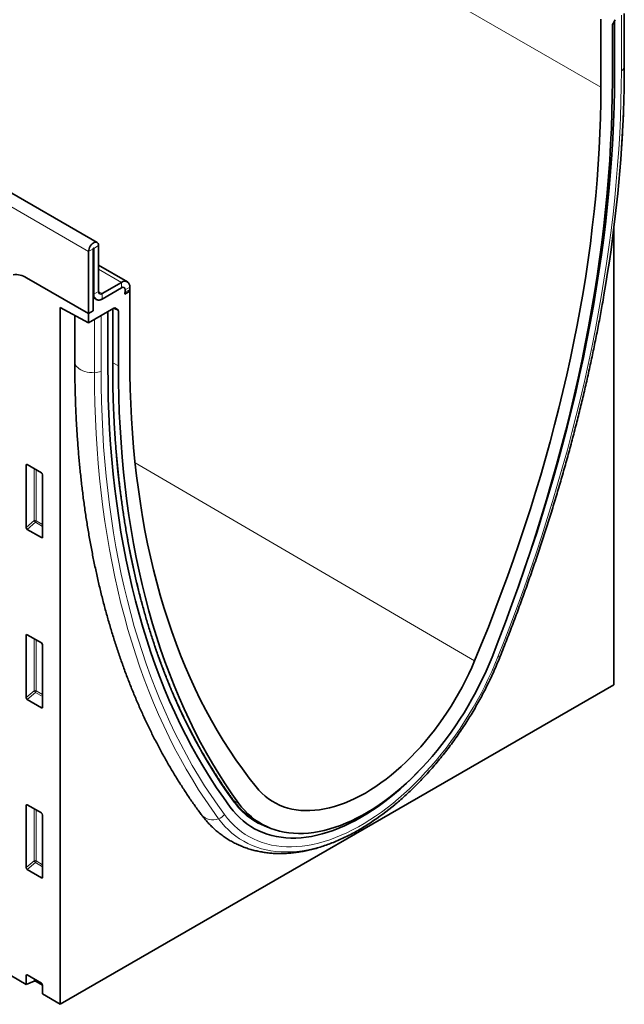
# Model space of a CAD drawing. Units: millimetres. Extents: x -756 to 1024, y -401 to 888.
# Drawn here: x -62 to 120, y -401 to -105 of the extents above; entities that cross this region are included whole.
import ezdxf

# ---------------------------------------------------------------- set-up
doc = ezdxf.new("R2010")
doc.units = ezdxf.units.MM
doc.linetypes.add('SLD-Durchgehend', pattern=[0])
doc.layers.add('133704', color=7, linetype='Continuous', lineweight=25)
doc.layers.add('TANGENT_EDGES', color=4, linetype='Continuous', lineweight=25)

# ---------------------------------------------------------------- blocks, each defined once
blk = doc.blocks.new('1042649-M_C_ISOMETRIC VIEW')
at = {"layer": '133704', "linetype": 'SLD-Durchgehend', "lineweight": 35}
for p, q in [((889.49, 337.22), (182.38, 745.42)), ((172.04, 520.35), (868.19, 114.46)), ((1047.75, 390.07), (1047.75, 405.9)), ((1040.72, 383.79), (1040.72, 404.21)), ((1044.16, 402.26), (1044.16, 385.78)), ((1044.37, 402.96), (1045.02, 404.08)), ((1044.82, 387.59), (1044.82, 403.74)), ((1044.61, 204.41), (1044.61, 341.48)), ((886.93, 315.83), (886.93, 334.51)), ((888.34, 316.65), (888.34, 335.33)), ((888.52, 335.43), (888.52, 321.65)), ((889.93, 336.24), (889.93, 322.47)), ((898.57, 325.39), (889.93, 330.38)), ((886.93, 315.83), (868.29, 326.59)), ((890.99, 321.85), (896.82, 325.22)), ((890.99, 320.22), (896.82, 323.59)), ((897.77, 321.69), (899.3, 322.57)), ((897.77, 321.69), (899.25, 322.54)), ((897.89, 322.98), (897.89, 322.3)), ((899.26, 322.59), (899.3, 322.57)), ((899.3, 323.79), (899.3, 323.11)), ((899.3, 322.57), (899.3, 302.15)), ((888.34, 320.8), (888.76, 320.56)), ((888.76, 320.56), (888.34, 320.32)), ((888.34, 316.65), (888.34, 320.32)), ((878.44, 317.7), (886.93, 313.06)), ((878.44, 317.7), (878.44, 108.48)), ((894.5, 317.43), (886.93, 313.06)), ((888.34, 316.65), (886.93, 315.83)), ((892.72, 299.79), (892.72, 316.4)), ((894.16, 300.68), (894.16, 317.23)), ((895, 317.48), (895.65, 317.11)), ((895.86, 300.17), (895.86, 316.65)), ((882.79, 315.32), (882.79, 301.35)), ((886.93, 315.83), (886.93, 313.06)), ((868.19, 251.66), (868.19, 270.31)), ((868.54, 270.51), (872.79, 268.06)), ((873.14, 267.46), (873.14, 248.81)), ((872.8, 248.58), (868.52, 251.06)), ((868.19, 200.59), (868.19, 219.24)), ((868.54, 219.44), (872.79, 216.98)), ((873.14, 216.38), (873.14, 197.73)), ((878.44, 108.48), (1044.61, 204.41)), ((872.8, 197.51), (868.52, 199.98)), ((930.66, 169.4), (930.65, 169.41)), ((868.19, 149.52), (868.19, 168.16)), ((868.54, 168.37), (872.79, 165.91)), ((873.14, 165.31), (873.14, 146.66)), ((937.48, 163.35), (939.34, 162.35)), ((872.8, 146.43), (868.52, 148.91)), ((868.19, 114.46), (868.19, 117.09)), ((870.55, 115.41), (868.19, 114.46)), ((868.54, 117.29), (872.79, 114.84)), ((871.19, 115.37), (873.14, 114.24)), ((873.14, 114.23), (873.14, 111.57)), ((873.14, 111.57), (878.44, 108.48))]:
    blk.add_line(p, q, dxfattribs=at)
at = {"layer": '133704', "linetype": 'SLD-Durchgehend', "lineweight": 35, "flags": 128}
for points in [[(1015.09, 231.46), (1016.06, 234.18), (1017.91, 239.48), (1019.7, 244.77), (1021.44, 250.07), (1023.12, 255.36), (1024.73, 260.65), (1026.29, 265.93), (1027.78, 271.2), (1029.22, 276.47), (1030.59, 281.73), (1031.9, 286.97), (1033.15, 292.21), (1034.34, 297.43), (1035.47, 302.63), (1036.53, 307.82), (1037.53, 312.99), (1038.46, 318.14), (1039.34, 323.28), (1040.15, 328.39), (1040.89, 333.48), (1041.57, 338.54), (1042.19, 343.58), (1042.74, 348.59), (1043.23, 353.58), (1043.65, 358.53), (1044.01, 363.46), (1044.3, 368.35), (1044.53, 373.21), (1044.69, 378.04), (1044.79, 382.83), (1044.82, 387.59)], [(1015.09, 231.46), (1016.06, 234.18), (1017.91, 239.48), (1019.7, 244.77), (1021.44, 250.07), (1023.12, 255.36), (1024.73, 260.65), (1026.29, 265.93), (1027.78, 271.2), (1029.22, 276.47), (1030.59, 281.73), (1031.9, 286.97), (1033.15, 292.21), (1034.34, 297.43), (1035.47, 302.63), (1036.53, 307.82), (1037.53, 312.99), (1038.46, 318.14), (1039.34, 323.28), (1040.15, 328.39), (1040.89, 333.48), (1041.57, 338.54), (1042.19, 343.58), (1042.74, 348.59), (1043.23, 353.58), (1043.65, 358.53), (1044.01, 363.46), (1044.3, 368.35), (1044.53, 373.21), (1044.69, 378.04), (1044.79, 382.83), (1044.82, 387.59)], [(1044.16, 385.78), (1044.13, 381.06), (1044.03, 376.31), (1043.87, 371.53), (1043.65, 366.71), (1043.36, 361.86), (1043.01, 356.98), (1042.59, 352.06), (1042.12, 347.12), (1041.57, 342.15), (1040.97, 337.16), (1040.3, 332.14), (1039.57, 327.1), (1038.77, 322.03), (1037.91, 316.95), (1036.99, 311.84), (1036.01, 306.72), (1034.97, 301.57), (1033.86, 296.41), (1032.69, 291.24), (1031.46, 286.05), (1030.17, 280.86), (1028.82, 275.65), (1027.41, 270.43), (1025.94, 265.2), (1024.41, 259.96), (1022.83, 254.72), (1021.18, 249.48), (1019.47, 244.23), (1017.71, 238.98), (1015.89, 233.73), (1014.01, 228.48), (1012.07, 223.23), (1010.08, 217.98), (1008.04, 212.74)], [(1002.82, 211.64), (1004.9, 216.69), (1006.93, 221.74), (1008.9, 226.8), (1010.81, 231.86), (1012.68, 236.92), (1014.48, 241.99), (1016.23, 247.05), (1017.92, 252.12), (1019.55, 257.19), (1021.13, 262.25), (1022.64, 267.3), (1024.1, 272.35), (1025.5, 277.39), (1026.84, 282.43), (1028.12, 287.45), (1029.34, 292.46), (1030.5, 297.46), (1031.59, 302.45), (1032.63, 307.42), (1033.61, 312.37), (1034.52, 317.3), (1035.37, 322.22), (1036.16, 327.11), (1036.89, 331.99), (1037.55, 336.84), (1038.15, 341.66), (1038.69, 346.46), (1039.17, 351.24), (1039.58, 355.98), (1039.93, 360.7), (1040.21, 365.38), (1040.44, 370.04), (1040.59, 374.66), (1040.69, 379.24), (1040.72, 383.79)], [(886.93, 334.51), (886.96, 334.89), (887.06, 335.29), (887.21, 335.7), (887.42, 336.09), (887.68, 336.45), (887.96, 336.76), (888.27, 337.01), (888.59, 337.19), (888.89, 337.3), (889.18, 337.31), (889.43, 337.25), (889.64, 337.1), (889.8, 336.88), (889.9, 336.59), (889.93, 336.24)], [(888.34, 335.33), (888.35, 335.37), (888.37, 335.41), (888.39, 335.45), (888.43, 335.48), (888.46, 335.49), (888.49, 335.49), (888.51, 335.46), (888.52, 335.43)], [(899.3, 302.15), (899.33, 297.64), (899.43, 293.16), (899.59, 288.73), (899.81, 284.33), (900.09, 279.97), (900.44, 275.66), (900.86, 271.39), (901.33, 267.17), (901.87, 262.99), (902.47, 258.86), (903.14, 254.78), (903.86, 250.74), (904.65, 246.76), (905.5, 242.82), (906.42, 238.94), (907.39, 235.12), (908.43, 231.34), (909.52, 227.63), (910.68, 223.96), (911.9, 220.36), (913.18, 216.81), (914.52, 213.33), (915.92, 209.9), (917.38, 206.53), (918.89, 203.23), (920.47, 199.99), (922.1, 196.81), (923.79, 193.69), (925.54, 190.64), (927.35, 187.66), (929.21, 184.75), (931.12, 181.9), (933.1, 179.12), (935.12, 176.4), (937.2, 173.76)], [(929.47, 167.64), (927.39, 170.53), (925.36, 173.48), (923.4, 176.5), (921.49, 179.59), (919.64, 182.75), (917.84, 185.97), (916.11, 189.26), (914.43, 192.62), (912.81, 196.04), (911.26, 199.52), (909.76, 203.07), (908.33, 206.68), (906.95, 210.35), (905.64, 214.08), (904.39, 217.87), (903.2, 221.72), (902.08, 225.63), (901.02, 229.59), (900.02, 233.61), (899.08, 237.68), (898.21, 241.8), (897.4, 245.98), (896.65, 250.21), (895.97, 254.49), (895.36, 258.82), (894.81, 263.19), (894.32, 267.61), (893.9, 272.08), (893.54, 276.59), (893.24, 281.15), (893.02, 285.75), (892.85, 290.39), (892.76, 295.07), (892.72, 299.79)], [(929.47, 167.64), (927.39, 170.53), (925.36, 173.48), (923.4, 176.5), (921.49, 179.59), (919.64, 182.75), (917.84, 185.97), (916.11, 189.26), (914.43, 192.62), (912.81, 196.04), (911.26, 199.52), (909.76, 203.07), (908.33, 206.68), (906.95, 210.35), (905.64, 214.08), (904.39, 217.87), (903.2, 221.72), (902.08, 225.63), (901.02, 229.59), (900.02, 233.61), (899.08, 237.68), (898.21, 241.8), (897.4, 245.98), (896.65, 250.21), (895.97, 254.49), (895.36, 258.82), (894.81, 263.19), (894.32, 267.61), (893.9, 272.08), (893.54, 276.59), (893.24, 281.15), (893.02, 285.75), (892.85, 290.39), (892.76, 295.07), (892.72, 299.79)], [(931.98, 168.84), (929.94, 171.71), (927.95, 174.66), (926.01, 177.68), (924.13, 180.76), (922.31, 183.91), (920.55, 187.12), (918.84, 190.4), (917.2, 193.74), (915.61, 197.15), (914.08, 200.62), (912.61, 204.15), (911.2, 207.74), (909.85, 211.39), (908.56, 215.1), (907.33, 218.87), (906.16, 222.69), (905.05, 226.58), (904.01, 230.51), (903.03, 234.5), (902.11, 238.55), (901.25, 242.64), (900.45, 246.79), (899.72, 250.99), (899.05, 255.23), (898.45, 259.53), (897.91, 263.87), (897.43, 268.26), (897.01, 272.69), (896.66, 277.17), (896.37, 281.69), (896.15, 286.25), (895.99, 290.85), (895.89, 295.49), (895.86, 300.17)], [(1008.04, 212.74), (1007.16, 210.6), (1006.23, 208.47), (1005.25, 206.35), (1004.22, 204.24), (1003.15, 202.16), (1002.02, 200.09), (1000.85, 198.05), (999.63, 196.03), (998.38, 194.05), (997.08, 192.09), (995.75, 190.17), (994.38, 188.29), (992.97, 186.45), (991.53, 184.65), (990.06, 182.9), (988.56, 181.2), (987.04, 179.54), (985.49, 177.94), (983.92, 176.4), (982.33, 174.91), (980.72, 173.48), (979.1, 172.11), (977.47, 170.81), (975.82, 169.57), (974.17, 168.4), (972.51, 167.29), (970.84, 166.26), (969.18, 165.3), (967.51, 164.41), (965.85, 163.6), (964.2, 162.86), (962.55, 162.2), (960.92, 161.61), (959.3, 161.11), (957.69, 160.68), (956.1, 160.33), (954.53, 160.07), (952.98, 159.88), (951.46, 159.77), (949.96, 159.75), (948.49, 159.81), (947.05, 159.94), (945.65, 160.16), (944.27, 160.46), (942.94, 160.84), (941.64, 161.29), (940.39, 161.83), (939.17, 162.44), (938, 163.13), (936.88, 163.9), (935.8, 164.74), (934.77, 165.66), (933.79, 166.65), (932.86, 167.71), (931.98, 168.84)], [(937.2, 173.76), (938.07, 172.76), (938.98, 171.83), (939.95, 170.97), (940.96, 170.19), (942.03, 169.48), (943.13, 168.84), (944.28, 168.29), (945.47, 167.81), (946.71, 167.41), (947.97, 167.09), (949.28, 166.85), (950.62, 166.69), (951.99, 166.62), (953.38, 166.62), (954.81, 166.71), (956.26, 166.87), (957.73, 167.12), (959.22, 167.44), (960.73, 167.85), (962.25, 168.33), (963.79, 168.9), (965.34, 169.54), (966.89, 170.25), (968.45, 171.04), (970.01, 171.91), (971.57, 172.85), (973.13, 173.85), (974.68, 174.93), (976.23, 176.08), (977.77, 177.29), (979.29, 178.56), (980.8, 179.9), (982.29, 181.3), (983.76, 182.75), (985.21, 184.26), (986.64, 185.82), (988.03, 187.43), (989.4, 189.09), (990.74, 190.79), (992.05, 192.53), (993.31, 194.32), (994.55, 196.14), (995.74, 197.99), (996.89, 199.87), (997.99, 201.79), (999.06, 203.72), (1000.07, 205.68), (1001.04, 207.65), (1001.95, 209.64), (1002.82, 211.64)], [(929.47, 167.64), (930.36, 166.51), (931.31, 165.44), (932.31, 164.44), (933.35, 163.52), (934.45, 162.67), (935.59, 161.89), (936.77, 161.19), (938, 160.56), (939.27, 160.02), (940.58, 159.55), (941.93, 159.15), (943.31, 158.84), (944.73, 158.61), (946.19, 158.46), (947.67, 158.38), (949.18, 158.39), (950.72, 158.48), (952.28, 158.65), (953.87, 158.89), (955.47, 159.22), (957.09, 159.63), (958.73, 160.11), (960.39, 160.67), (962.05, 161.31), (963.72, 162.03), (965.4, 162.82), (967.09, 163.68), (968.77, 164.62), (970.46, 165.63), (972.14, 166.71), (973.82, 167.86), (975.5, 169.07), (977.16, 170.36), (978.81, 171.7), (980.45, 173.11), (982.07, 174.58), (983.68, 176.1), (985.26, 177.69), (986.54, 179.02)], [(929.47, 167.64), (930.36, 166.51), (931.31, 165.44), (932.31, 164.44), (933.35, 163.52), (934.45, 162.67), (935.59, 161.89), (936.77, 161.19), (938, 160.56), (939.27, 160.02), (940.58, 159.55), (941.93, 159.15), (943.31, 158.84), (944.73, 158.61), (946.19, 158.46), (947.67, 158.38), (949.18, 158.39), (950.72, 158.48), (952.28, 158.65), (953.87, 158.89), (955.47, 159.22), (957.09, 159.63), (958.73, 160.11), (960.39, 160.67), (962.05, 161.31), (963.72, 162.03), (965.4, 162.82), (967.09, 163.68), (968.77, 164.62), (970.46, 165.63), (972.14, 166.71), (973.82, 167.86), (975.5, 169.07), (977.16, 170.36), (978.81, 171.7), (980.45, 173.11), (982.07, 174.58), (983.68, 176.1), (985.26, 177.69), (986.54, 179.02)], [(937.08, 163.55), (937.43, 163.35), (938.24, 162.94)]]:
    blk.add_lwpolyline(points, dxfattribs=at)
at = {"layer": '133704', "linetype": 'SLD-Durchgehend', "lineweight": 35}
for centre, radius, start, end in [((627.72, 393.34), 420.11, 350.1511, 357.6001), ((865.19, 322.04), 5.51, 55.7985, 99.3422), ((897.78, 324.02), 1.53, 351.3151, 128.6742), ((890.58, 322.36), 0.655, 170.786, 309.2033), ((897.24, 323.08), 0.655, 350.786, 129.2033), ((895.99, 322.33), 1.9, 340.1846, 359.0837), ((895.52, 323.13), 3.78, 351.0589, 359.8013), ((890.03, 321.42), 1.53, 171.3147, 308.6746), ((890.02, 321.37), 1.5, 212.5011, 310.0958), ((947.93, 181.91), 21.32, 221.4237, 244.83), ((927.61, 229.76), 79.94, 303.3509, 309.8671)]:
    blk.add_arc(centre, radius, start, end, dxfattribs=at)
for centre, major_axis, ratio, start_param, end_param in [((1044.87, 402.67), (0.5, 0.866), 0.577777, 1.571058, 2.35577), ((894.5, 316.61), (0.5, 0.867), 0.576986, 0.000261, 0.784974), ((895.15, 316.24), (0.5, 0.867), 0.576986, 5.498049, 6.283447), ((868.55, 270.09), (-0.258, 0.446), 0.560226, 5.512943, 7.053581), ((872.78, 267.65), (-0.25, 0.433), 0.595062, 3.942156, 5.482794), ((868.55, 251.49), (-0.218, 0.463), 0.616456, 0.91829, 2.415633), ((872.78, 249.05), (-0.245, 0.492), 0.533247, 2.464789, 3.962133), ((868.55, 219.02), (-0.258, 0.446), 0.560226, 5.512943, 7.053581), ((872.78, 216.58), (-0.25, 0.433), 0.595062, 3.942156, 5.482794), ((868.55, 200.42), (-0.218, 0.463), 0.616456, 0.91829, 2.415633), ((872.78, 197.97), (-0.245, 0.492), 0.533247, 2.464789, 3.962133), ((868.55, 167.94), (-0.258, 0.446), 0.560226, 5.512943, 7.053581), ((872.78, 165.5), (-0.25, 0.433), 0.595062, 3.942156, 5.482794), ((868.55, 149.34), (-0.218, 0.463), 0.616456, 0.91829, 2.415633), ((872.78, 146.9), (-0.245, 0.492), 0.533247, 2.464789, 3.962133), ((868.55, 116.87), (-0.258, 0.446), 0.560226, 5.512943, 7.053581), ((870.83, 115.17), (0.5, -0.002), 0.580167, 0.787923, 2.184186), ((872.78, 114.43), (-0.25, 0.433), 0.595062, 3.942156, 5.482794)]:
    blk.add_ellipse(centre, major_axis=major_axis, ratio=ratio, start_param=start_param, end_param=end_param, dxfattribs=at)
for points, knots in [([(1046.96, 366.13), (1047.05, 367.6), (1047.24, 370.61), (1047.45, 375.12), (1047.61, 379.66), (1047.71, 384.17), (1047.75, 387.64), (1047.75, 389.6), (1047.75, 390.07)], [0, 0, 0, 0, 0.182025, 0.371374, 0.560732, 0.750099, 0.939473, 1, 1, 1, 1]), ([(1010.49, 212.93), (1010.84, 213.8), (1011.84, 216.31), (1013.45, 220.46), (1015.32, 225.4), (1017.14, 230.34), (1018.91, 235.28), (1020.63, 240.22), (1022.3, 245.16), (1023.92, 250.1), (1025.49, 255.04), (1027.01, 259.98), (1028.48, 264.91), (1029.9, 269.84), (1031.26, 274.76), (1032.57, 279.67), (1033.83, 284.57), (1035.03, 289.47), (1036.19, 294.35), (1037.29, 299.22), (1038.33, 304.09), (1039.32, 308.93), (1040.26, 313.76), (1041.03, 317.93), (1041.46, 320.48), (1041.62, 321.43)], [0, 0, 0, 0, 0.023803, 0.068998, 0.114194, 0.15939, 0.204587, 0.249785, 0.294984, 0.340185, 0.385386, 0.430588, 0.475792, 0.520996, 0.566202, 0.611409, 0.656617, 0.701827, 0.747038, 0.79225, 0.837464, 0.882679, 0.927895, 0.973113, 1, 1, 1, 1]), ([(882.79, 301.35), (882.79, 300.57), (882.79, 298.3), (882.84, 294.58), (882.96, 290.19), (883.13, 285.83), (883.36, 281.51), (883.64, 277.22), (883.98, 272.97), (884.38, 268.76), (884.83, 264.58), (885.34, 260.45), (885.91, 256.35), (886.53, 252.3), (887.21, 248.29), (887.95, 244.32), (888.74, 240.39), (889.58, 236.51), (890.49, 232.67), (891.44, 228.88), (892.45, 225.14), (893.52, 221.44), (894.64, 217.8), (895.82, 214.2), (897.05, 210.66), (898.34, 207.16), (899.67, 203.72), (901.07, 200.33), (902.51, 196.99), (904.01, 193.71), (905.56, 190.48), (907.16, 187.31), (908.82, 184.19), (910.52, 181.14), (912.28, 178.14), (914.08, 175.2), (915.94, 172.31), (917.84, 169.49), (919.46, 167.21), (920.44, 165.88), (920.75, 165.45)], [0, 0, 0, 0, 0.014276, 0.041364, 0.068452, 0.095542, 0.122631, 0.149721, 0.176811, 0.2039, 0.230988, 0.258076, 0.285162, 0.312247, 0.339329, 0.366409, 0.393486, 0.420559, 0.447629, 0.474694, 0.501754, 0.528808, 0.555857, 0.582898, 0.609931, 0.636957, 0.663973, 0.69098, 0.717976, 0.744961, 0.771935, 0.798896, 0.825844, 0.852778, 0.879698, 0.906603, 0.933492, 0.960366, 0.987224, 1, 1, 1, 1]), ([(930.65, 169.41), (930.31, 169.87), (929.33, 171.21), (927.73, 173.47), (925.89, 176.22), (924.09, 179.02), (922.34, 181.88), (920.64, 184.8), (918.99, 187.78), (917.4, 190.82), (915.85, 193.91), (914.35, 197.06), (912.91, 200.26), (911.51, 203.51), (910.17, 206.82), (908.88, 210.18), (907.65, 213.6), (906.46, 217.06), (905.33, 220.57), (904.25, 224.14), (903.23, 227.75), (902.26, 231.41), (901.34, 235.12), (900.48, 238.88), (899.67, 242.68), (898.92, 246.52), (898.22, 250.41), (897.58, 254.34), (896.99, 258.32), (896.46, 262.33), (895.98, 266.39), (895.55, 270.49), (895.19, 274.62), (894.87, 278.79), (894.62, 283), (894.42, 287.25), (894.27, 291.53), (894.18, 295.77), (894.16, 298.83), (894.16, 300.45), (894.16, 300.68)], [0, 0, 0, 0, 0.014359, 0.041665, 0.068969, 0.096273, 0.123576, 0.150878, 0.178179, 0.205479, 0.232778, 0.260077, 0.287375, 0.314672, 0.341969, 0.369265, 0.39656, 0.423855, 0.451149, 0.478443, 0.505737, 0.53303, 0.560323, 0.587616, 0.614908, 0.6422, 0.669492, 0.696784, 0.724076, 0.751367, 0.778659, 0.80595, 0.833242, 0.860533, 0.887824, 0.915115, 0.942407, 0.969698, 0.995553, 1, 1, 1, 1]), ([(978.89, 168.44), (979.34, 168.81), (980.33, 169.65), (981.86, 171.01), (983.47, 172.5), (985.06, 174.05), (986.62, 175.64), (988.17, 177.29), (989.69, 178.97), (991.19, 180.71), (992.65, 182.48), (994.09, 184.29), (995.5, 186.15), (996.88, 188.03), (998.22, 189.95), (999.53, 191.91), (1000.8, 193.89), (1002.04, 195.9), (1003.23, 197.93), (1004.39, 199.99), (1005.5, 202.07), (1006.57, 204.17), (1007.6, 206.28), (1008.58, 208.41), (1009.5, 210.51), (1010.13, 212.02), (1010.45, 212.82), (1010.49, 212.93)], [0, 0, 0, 0, 0.034271, 0.076152, 0.118018, 0.15987, 0.201708, 0.243533, 0.285346, 0.327148, 0.368939, 0.410721, 0.452495, 0.494262, 0.536022, 0.577778, 0.619531, 0.661281, 0.70303, 0.744779, 0.786528, 0.82828, 0.870035, 0.911794, 0.953559, 0.993134, 1, 1, 1, 1]), ([(931.99, 167.76), (931.99, 167.76), (931.68, 168.09), (931.23, 168.64), (930.81, 169.2), (930.65, 169.41)], [0, 0, 0, 0, 0.010748, 0.638959, 1, 1, 1, 1]), ([(920.75, 165.45), (920.93, 165.21), (921.42, 164.56), (922.27, 163.54), (923.31, 162.41), (924.39, 161.35), (925.52, 160.35), (926.68, 159.42), (927.89, 158.56), (929.14, 157.77), (930.43, 157.05), (931.76, 156.39), (933.12, 155.81), (934.52, 155.3), (935.94, 154.86), (937.41, 154.49), (938.9, 154.19), (940.42, 153.97), (941.97, 153.81), (943.55, 153.74), (945.15, 153.73), (946.78, 153.8), (948.42, 153.95), (950.09, 154.17), (951.78, 154.47), (953.48, 154.84), (955.2, 155.29), (956.92, 155.81), (958.66, 156.4), (960.4, 157.07), (962.15, 157.8), (963.89, 158.61), (965.64, 159.49), (967.38, 160.43), (969.12, 161.45), (970.79, 162.48), (971.87, 163.2), (972.38, 163.54)], [0, 0, 0, 0, 0.0164175, 0.0451408, 0.073733, 0.1021728, 0.1304762, 0.1586634, 0.1867581, 0.2147868, 0.2427775, 0.2707573, 0.2987479, 0.3267784, 0.3548762, 0.3830667, 0.4113722, 0.4398116, 0.4683996, 0.4971462, 0.5260572, 0.5551331, 0.5843703, 0.6137613, 0.6432951, 0.6729581, 0.7027352, 0.7326103, 0.7625671, 0.79259, 0.822664, 0.852776, 0.8829139, 0.9130676, 0.9432284, 0.9733873, 1, 1, 1, 1])]:
    blk.add_open_spline(points, degree=3, knots=knots, dxfattribs=at)
at = {"layer": 'TANGENT_EDGES', "linetype": 'SLD-Durchgehend', "lineweight": 18}
for p, q in [((333.61, 792), (1040.72, 383.79)), ((886.93, 334.51), (179.82, 742.71)), ((1046.87, 388.77), (1046.87, 405.39)), ((1047.74, 389.91), (1047.74, 405.89)), ((1047.75, 390.07), (1047.74, 389.91)), ((888.34, 335.33), (886.93, 334.51)), ((888.52, 335.43), (888.43, 335.48)), ((889.93, 336.24), (888.52, 335.43)), ((896.82, 325.22), (889.93, 329.2)), ((896.82, 323.59), (896.82, 325.22)), ((888.52, 321.65), (889.93, 322.47)), ((890.99, 321.85), (889.93, 322.47)), ((899.3, 323.79), (897.89, 322.98)), ((897.89, 322.3), (899.3, 323.11)), ((888.52, 321.65), (888.34, 321.75)), ((890.99, 321.85), (890.99, 320.22)), ((894.07, 300.56), (894.07, 317.18)), ((895.86, 316.65), (894.43, 317.39)), ((894.84, 317.53), (895.65, 317.11)), ((895, 317.48), (894.98, 317.49)), ((888.71, 298.1), (888.71, 314.08)), ((890.68, 298.61), (890.68, 315.22)), ((894.16, 301.1), (895.86, 300.17)), ((868.68, 270.43), (868.19, 270.31)), ((870.55, 253.7), (870.55, 269.35)), ((900.9, 270.99), (1002.82, 211.64)), ((871.19, 268.98), (871.19, 253.67)), ((868.19, 251.66), (870.55, 253.7)), ((870.98, 253.18), (868.52, 251.06)), ((873.14, 251.94), (870.98, 253.18)), ((871.19, 253.67), (873.14, 252.54)), ((872.8, 248.58), (873.14, 249.07)), ((868.68, 219.35), (868.19, 219.24)), ((870.55, 202.62), (870.55, 218.28)), ((871.19, 217.91), (871.19, 202.59)), ((868.19, 200.59), (870.55, 202.62)), ((870.98, 202.1), (868.52, 199.98)), ((873.14, 200.86), (870.98, 202.1)), ((871.19, 202.59), (873.14, 201.47)), ((872.8, 197.51), (873.14, 198)), ((930.48, 169.65), (931.98, 168.84)), ((868.68, 168.28), (868.19, 168.16)), ((870.55, 151.55), (870.55, 167.2)), ((871.19, 166.83), (871.19, 151.52)), ((868.19, 149.52), (870.55, 151.55)), ((870.98, 151.03), (868.52, 148.91)), ((873.14, 149.79), (870.98, 151.03)), ((871.19, 151.52), (873.14, 150.39)), ((872.8, 146.43), (873.14, 146.92)), ((868.68, 117.2), (868.19, 117.09)), ((870.55, 115.41), (870.55, 116.13)), ((871.19, 115.76), (871.19, 115.37))]:
    blk.add_line(p, q, dxfattribs=at)
at = {"layer": 'TANGENT_EDGES', "linetype": 'SLD-Durchgehend', "lineweight": 18, "flags": 128}
for points in [[(1009.83, 212.82), (1011.87, 217.99), (1013.85, 223.17), (1015.78, 228.35), (1017.66, 233.54), (1019.48, 238.72), (1021.24, 243.91), (1022.95, 249.09), (1024.61, 254.28), (1026.2, 259.45), (1027.74, 264.63), (1029.23, 269.79), (1030.65, 274.95), (1032.02, 280.1), (1033.32, 285.24), (1034.57, 290.37), (1035.76, 295.49), (1036.89, 300.59), (1037.96, 305.68), (1038.98, 310.75), (1039.93, 315.81), (1040.82, 320.85), (1041.65, 325.86), (1042.42, 330.86), (1043.13, 335.83), (1043.77, 340.79), (1044.36, 345.71), (1044.89, 350.62), (1045.35, 355.49), (1045.75, 360.34), (1046.09, 365.16), (1046.37, 369.94), (1046.59, 374.7), (1046.74, 379.42), (1046.84, 384.11), (1046.87, 388.77)], [(882.79, 301.35), (882.79, 301.25), (882.86, 300.82), (883.03, 300.4), (883.3, 300), (883.65, 299.62), (884.09, 299.27), (884.61, 298.96), (885.19, 298.69), (885.82, 298.46), (886.51, 298.29), (887.23, 298.17), (887.96, 298.11), (888.71, 298.1)], [(927.72, 165.42), (925.68, 168.24), (923.69, 171.13), (921.76, 174.08), (919.89, 177.1), (918.07, 180.18), (916.3, 183.33), (914.59, 186.54), (912.94, 189.81), (911.34, 193.15), (909.8, 196.54), (908.32, 200), (906.9, 203.51), (905.53, 207.08), (904.22, 210.71), (902.97, 214.4), (901.78, 218.14), (900.65, 221.94), (899.58, 225.79), (898.57, 229.7), (897.62, 233.66), (896.73, 237.66), (895.9, 241.72), (895.13, 245.83), (894.42, 249.99), (893.77, 254.19), (893.18, 258.44), (892.66, 262.74), (892.2, 267.08), (891.79, 271.46), (891.45, 275.88), (891.18, 280.35), (890.96, 284.86), (890.8, 289.4), (890.71, 293.99), (890.68, 298.61)], [(930.62, 169.11), (928.55, 171.97), (926.54, 174.91), (924.58, 177.91), (922.68, 180.99), (920.84, 184.13), (919.05, 187.34), (917.33, 190.61), (915.66, 193.95), (914.05, 197.35), (912.51, 200.82), (911.02, 204.35), (909.59, 207.94), (908.22, 211.59), (906.92, 215.3), (905.68, 219.08), (904.49, 222.9), (903.37, 226.79), (902.32, 230.73), (901.32, 234.73), (900.39, 238.78), (899.52, 242.88), (898.72, 247.04), (897.98, 251.24), (897.3, 255.5), (896.69, 259.8), (896.14, 264.16), (895.65, 268.56), (895.23, 273), (894.88, 277.49), (894.59, 282.02), (894.36, 286.6), (894.2, 291.21), (894.1, 295.87), (894.07, 300.56)], [(925.95, 164.19), (923.9, 167.02), (921.9, 169.92), (919.96, 172.89), (918.08, 175.93), (916.25, 179.03), (914.47, 182.19), (912.75, 185.42), (911.09, 188.71), (909.48, 192.06), (907.94, 195.48), (906.45, 198.95), (905.01, 202.49), (903.64, 206.08), (902.33, 209.73), (901.07, 213.44), (899.87, 217.2), (898.74, 221.02), (897.66, 224.89), (896.64, 228.82), (895.69, 232.8), (894.79, 236.83), (893.96, 240.91), (893.18, 245.04), (892.47, 249.22), (891.82, 253.44), (891.23, 257.72), (890.7, 262.04), (890.23, 266.4), (889.83, 270.81), (889.49, 275.25), (889.21, 279.75), (888.99, 284.28), (888.83, 288.85), (888.74, 293.45), (888.71, 298.1)], [(1010.49, 212.93), (1010.47, 212.89), (1010.42, 212.86), (1010.34, 212.83), (1010.24, 212.81), (1010.13, 212.8), (1009.99, 212.81), (1009.83, 212.82)], [(927.72, 165.42), (928.63, 164.25), (929.6, 163.15), (930.62, 162.13), (931.69, 161.18), (932.81, 160.3), (933.98, 159.49), (935.19, 158.76), (936.44, 158.11), (937.74, 157.54), (939.08, 157.04), (940.46, 156.62), (941.87, 156.29), (943.32, 156.03), (944.8, 155.85), (946.32, 155.76), (947.86, 155.74), (949.43, 155.81), (951.03, 155.95), (952.65, 156.18), (954.29, 156.49), (955.95, 156.88), (957.62, 157.34), (959.31, 157.89), (961.02, 158.51), (962.73, 159.21), (964.45, 159.99), (966.18, 160.84), (967.91, 161.77), (969.64, 162.77), (971.37, 163.84), (973.1, 164.98), (974.82, 166.19), (976.53, 167.47), (978.23, 168.81), (979.92, 170.22), (981.6, 171.69), (983.26, 173.21), (984.9, 174.8), (986.52, 176.44), (988.11, 178.14), (989.69, 179.89), (991.23, 181.68), (992.74, 183.53), (994.23, 185.42), (995.67, 187.35), (997.09, 189.32), (998.47, 191.32), (999.8, 193.36), (1001.1, 195.44), (1002.36, 197.54), (1003.57, 199.66), (1004.73, 201.82), (1005.85, 203.99), (1006.92, 206.18), (1007.94, 208.38), (1008.91, 210.6), (1009.83, 212.82)], [(925.95, 164.19), (926.88, 163), (927.85, 161.89), (928.89, 160.85), (929.97, 159.88), (931.09, 158.99), (932.27, 158.16), (933.49, 157.42), (934.75, 156.75), (936.06, 156.15), (937.41, 155.64), (938.8, 155.2), (940.22, 154.85), (941.68, 154.57), (943.17, 154.37), (944.7, 154.25), (946.25, 154.22), (947.83, 154.26), (949.44, 154.38), (951.07, 154.59), (952.72, 154.87), (954.4, 155.24), (956.09, 155.68), (957.79, 156.2), (959.51, 156.8), (961.24, 157.48), (962.98, 158.23), (964.72, 159.06), (966.47, 159.96), (968.23, 160.93), (969.98, 161.98), (971.56, 162.99)]]:
    blk.add_lwpolyline(points, dxfattribs=at)
at = {"layer": 'TANGENT_EDGES', "linetype": 'SLD-Durchgehend', "lineweight": 18}
for centre, radius, start, end in [((1046.2, 390.18), 1.56, 295.0865, 349.7816), ((685.1, 390.02), 362.64, 357.7458, 359.983), ((888.67, 302.36), 4.26, 270.5565, 298.1977), ((894, 300.7), 0.151, 294.3747, 354.3052), ((870.83, 252.97), 0.782, 62.9112, 111.3061), ((872.49, 254.89), 2.28, 211.4131, 228.5485), ((870.41, 253.7), 0.776, 317.3803, 357.2082), ((870.83, 201.9), 0.782, 62.9112, 111.3061), ((872.49, 203.81), 2.28, 211.4131, 228.5485), ((870.41, 202.63), 0.776, 317.3803, 357.2082), ((930.45, 169.28), 0.244, 316.1697, 30.6012), ((948.1, 181.76), 21.57, 215.9004, 257.15), ((924.23, 168.45), 4.59, 220.7727, 291.9145), ((924.79, 167.73), 3.73, 288.0951, 321.6758), ((870.83, 150.82), 0.782, 62.9112, 111.3061), ((872.49, 152.74), 2.28, 211.4131, 228.5485), ((870.41, 151.56), 0.776, 317.3803, 357.2082)]:
    blk.add_arc(centre, radius, start, end, dxfattribs=at)

msp = doc.modelspace()

# ---------------------------------------------------------------- block references
at = {"layer": '133704'}
msp.add_blockref('1042649-M_C_ISOMETRIC VIEW', (-927.94, -508.98), dxfattribs=at)

doc.saveas('drawing.dxf')
